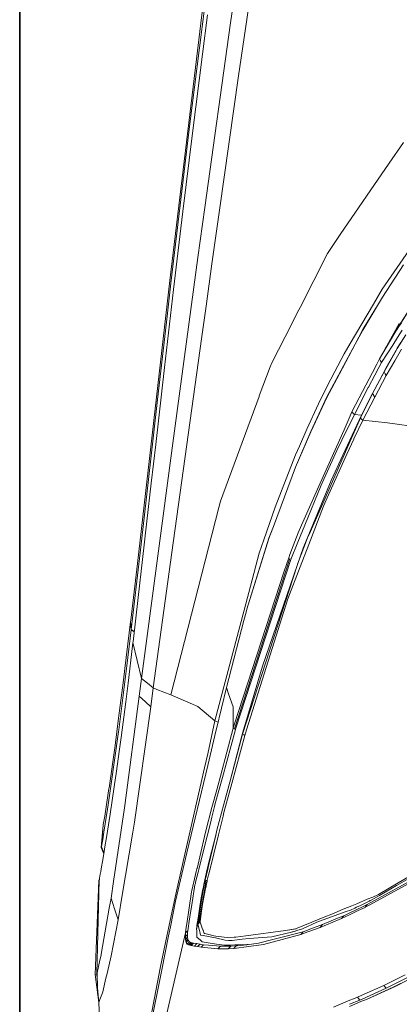
# Model space of a CAD drawing. Units: millimetres. Extents: x 555 to 8667, y -862 to 3721.
# Drawn here: x 977 to 1109, y 1341 to 1683 of the extents above; entities that cross this region are included whole.
import ezdxf

# ---------------------------------------------------------------- set-up
doc = ezdxf.new("R2010")
doc.units = ezdxf.units.MM
doc.layers.add('1', color=7, linetype='Continuous', true_color=0xffffff)
doc.styles.add('blockfont', font='simplex.shx')
doc.dimstyles.get("Standard").update_dxf_attribs({"dimtxt": 0.18, "dimasz": 0.18, "dimexe": 0.18, "dimexo": 0.0625, "dimgap": 0.09, "dimtad": 0, "dimtih": 1, "dimtoh": 1, "dimdec": 4, "dimzin": 0, "dimdsep": 46, "dimtxsty": 'Standard', "dimcen": 0.09, "dimadec": 0, "dimazin": 0, "dimtfac": 1, "dimtdec": 4, "dimtofl": 0, "dimtmove": 0, "dimatfit": 3, "dimfxl": 1, "dimtolj": 1, "dimtzin": 0, "dimarcsym": 0})

# ---------------------------------------------------------------- blocks, each defined once
blk = doc.blocks.new('_U2')
at = {"layer": '1', "color": 18, "lineweight": 35}
for p, q in [((976.749807, 1255.371453), (976.749807, 3428.678832)), ((976.749807, 3426.678832), (2090.520737, 3426.678832)), ((3705, 3426.678832), (2591.22907, 3426.678832))]:
    blk.add_line(p, q, dxfattribs=at)
at = {"layer": '1', "color": 18, "lineweight": 13}
for p, q in [((2122.38532, 3351.678832), (2097.38532, 3351.678832)), ((2097.38532, 3351.678832), (2097.38532, 3257.928832)), ((2354.051987, 3351.678832), (2329.051987, 3351.678832)), ((2354.051987, 3257.928832), (2354.051987, 3351.678832)), ((2097.38532, 3257.928832), (2122.38532, 3257.928832)), ((2329.051987, 3257.928832), (2354.051987, 3257.928832))]:
    blk.add_line(p, q, dxfattribs=at)
at = {"layer": '1', "color": 18, "lineweight": 70}
for points in [[(976.749807, 3426.678832), (1026.749758, 3440.076292), (1026.749857, 3413.281372)], [(3705, 3426.678832), (3655.000049, 3413.281372), (3654.999951, 3440.076292)]]:
    blk.add_solid(points, dxfattribs=at)
at = {"layer": '1', "color": 18, "linetype": 'Continuous', "lineweight": 13, "char_height": 50, "attachment_point": 7, "line_spacing_factor": 0.903614, "style": 'blockfont'}
for s, insert in [('\\W1.2752;107.4', (2094.670737, 3387.782999)), ('\\W1.1047;BBC', (2433.94157, 3387.782999)), ('\\W1.1591;2728', (2121.91032, 3265.907999))]:
    blk.add_mtext(s, dxfattribs=dict(at, insert=insert))

msp = doc.modelspace()

# ---------------------------------------------------------------- linework, layer by layer
at = {"layer": '1', "color": 18, "linetype": 'Continuous', "lineweight": 13}
for p, q in [((1050.136477, 1682.047369), (1052.978903, 1702.25084)), ((1040.638357, 1688.707234), (1028.961092, 1592.530968)), ((1056.809336, 1690.413954), (1052.877337, 1663.649799)), ((1039.262205, 1673.413398), (1041.003614, 1687.138798)), ((1042.087465, 1684.909465), (1040.32889, 1671.18633)), ((1050.136477, 1682.047369), (1041.118055, 1617.947103)), ((1040.32889, 1671.18633), (1036.884218, 1643.806221)), ((1037.545591, 1659.71172), (1039.262205, 1673.413398)), ((1046.303183, 1617.035748), (1052.877337, 1663.649799)), ((1035.854727, 1646.033646), (1037.545591, 1659.71172)), ((1036.884218, 1643.806221), (1033.541113, 1616.52899)), ((1034.190565, 1632.38156), (1035.854727, 1646.033646)), ((1105.347067, 1633.276345), (1110.329538, 1640.520932)), ((1088.309068, 1608.502166), (1105.347067, 1633.276345)), ((1034.190565, 1632.38156), (1032.553106, 1618.757369)), ((1033.541113, 1616.52899), (1030.301958, 1589.371802)), ((1030.941874, 1605.163576), (1032.553106, 1618.757369)), ((1038.759619, 1600.539328), (1041.118055, 1617.947103)), ((1043.662935, 1598.317506), (1046.303183, 1617.035748)), ((1083.801657, 1601.948144), (1088.309044, 1608.502131)), ((1102.88611, 1589.497806), (1117.771059, 1611.153247)), ((1029.35639, 1591.602566), (1030.941874, 1605.163576)), ((1083.801657, 1601.948144), (1074.310213, 1583.184721)), ((1030.013472, 1535.98273), (1038.759619, 1600.539328)), ((1043.662935, 1598.317506), (1041.586786, 1583.594682)), ((1102.97957, 1586.738588), (1110.283762, 1597.952725)), ((1017.707735, 1494.137408), (1028.961092, 1592.530968)), ((1027.794271, 1578.077199), (1029.35639, 1591.602566)), ((1030.301958, 1589.371802), (1027.157694, 1562.354924)), ((1102.88611, 1589.497806), (1099.811611, 1584.293563)), ((1101.606748, 1584.482236), (1102.97957, 1586.738588)), ((1101.623459, 1584.483993), (1102.97957, 1586.738588)), ((1114.946276, 1586.475255), (1108.749017, 1576.762857)), ((1114.946276, 1586.475255), (1108.758712, 1576.841806)), ((1040.131002, 1573.099019), (1041.586786, 1583.594682)), ((1073.470665, 1581.525044), (1070.702463, 1576.052668)), ((1074.310213, 1583.184721), (1073.470695, 1581.525103)), ((1099.811605, 1584.293552), (1091.746069, 1570.640916)), ((1096.116453, 1575.328352), (1101.623454, 1584.483985)), ((1096.132666, 1575.485112), (1101.606743, 1584.482228)), ((1024.724871, 1551.143171), (1027.794271, 1578.077199)), ((1109.598547, 1577.78907), (1108.725384, 1576.570422)), ((1069.165413, 1573.014263), (1070.702463, 1576.052668)), ((1093.497572, 1570.456827), (1096.132666, 1575.485112)), ((1093.505328, 1570.456012), (1096.116453, 1575.328352)), ((1093.520261, 1570.454442), (1096.116453, 1575.328352)), ((1096.116453, 1575.328352), (1096.132666, 1575.485112)), ((1103.886992, 1568.754913), (1108.845544, 1577.549924)), ((1105.790525, 1571.830274), (1107.339769, 1574.632646)), ((1105.790525, 1571.830274), (1107.281118, 1574.383857)), ((1107.819468, 1575.30606), (1107.281118, 1574.383857)), ((1108.758567, 1576.84158), (1107.339769, 1574.632646)), ((1108.748873, 1576.762633), (1107.819468, 1575.30606)), ((1108.725249, 1576.570233), (1107.819468, 1575.30606)), ((1109.882742, 1575.297), (1108.255498, 1572.743975)), ((1040.131002, 1573.099019), (1030.178457, 1501.335503)), ((1064.542681, 1563.876154), (1069.165405, 1573.014247)), ((1101.966768, 1565.27889), (1105.790525, 1571.830274)), ((1103.886992, 1568.754913), (1105.790525, 1571.830274)), ((1108.255413, 1572.743843), (1106.529146, 1570.035459)), ((1111.094862, 1573.627235), (1108.085543, 1568.87758)), ((1108.127504, 1569.010617), (1109.369188, 1570.971133)), ((1083.656221, 1552.077653), (1093.505324, 1570.456005)), ((1088.00593, 1560.102226), (1093.520257, 1570.454436)), ((1091.746064, 1570.640907), (1089.622408, 1567.046167)), ((1093.135382, 1569.765695), (1093.497569, 1570.45682)), ((1103.886992, 1568.754913), (1101.966768, 1565.27889)), ((1102.687269, 1564.007761), (1106.529146, 1570.035459)), ((1107.695884, 1568.18698), (1103.513151, 1560.773851)), ((1104.668051, 1562.920334), (1107.705875, 1568.268349)), ((1109.65243, 1568.683865), (1107.260215, 1564.638631)), ((1108.085543, 1568.87758), (1107.695941, 1568.187082)), ((1107.705933, 1568.26845), (1108.127504, 1569.010617)), ((1108.085543, 1568.87758), (1108.127504, 1569.010617)), ((1089.622408, 1567.046167), (1086.388975, 1560.85551)), ((1101.01214, 1563.452246), (1101.966768, 1565.27889)), ((1101.769835, 1562.32846), (1102.687269, 1564.007761)), ((1101.966768, 1565.27889), (1102.32678, 1564.643385)), ((1102.330118, 1564.63814), (1102.32678, 1564.643385)), ((1102.330118, 1564.63814), (1102.687269, 1564.007761)), ((1107.260181, 1564.638574), (1104.235559, 1559.523942)), ((1027.157694, 1562.354924), (1024.081141, 1535.50184)), ((1060.127229, 1552.39789), (1063.857466, 1562.521579)), ((1064.542681, 1563.876154), (1063.857466, 1562.521579)), ((1083.609015, 1555.533173), (1086.388975, 1560.85551)), ((1101.01214, 1563.452246), (1099.485308, 1560.530068)), ((1103.513151, 1560.773851), (1099.528223, 1553.216578)), ((1100.318342, 1559.671165), (1101.769835, 1562.32846)), ((1104.668051, 1562.920334), (1102.953821, 1559.770109)), ((1103.513151, 1560.773851), (1104.668051, 1562.920334)), ((1103.874117, 1560.148956), (1103.513151, 1560.773851)), ((1083.647638, 1551.920416), (1088.00593, 1560.102226)), ((1099.485308, 1560.530068), (1097.190767, 1556.139113)), ((1098.073393, 1555.442812), (1100.318342, 1559.671165)), ((1099.528223, 1553.216578), (1102.953821, 1559.770109)), ((1104.235559, 1559.523942), (1100.26589, 1552.031996)), ((1104.235559, 1559.523942), (1103.874117, 1560.148956)), ((1080.752283, 1549.706699), (1083.609015, 1555.533173)), ((1097.190767, 1556.139113), (1092.477232, 1547.117593)), ((1093.231112, 1546.004059), (1098.042875, 1555.383803)), ((1098.042875, 1555.383803), (1098.073393, 1555.442812)), ((1023.207575, 1537.742378), (1024.724871, 1551.143171)), ((1046.670347, 1515.876533), (1060.056462, 1552.205829)), ((1060.056665, 1552.206381), (1060.062511, 1552.222248)), ((1060.062547, 1552.222344), (1060.06489, 1552.228704)), ((1060.065016, 1552.229046), (1060.080236, 1552.270352)), ((1060.080251, 1552.270394), (1060.127181, 1552.39776)), ((1078.009516, 1539.908769), (1083.647638, 1551.920416)), ((1078.013807, 1540.06088), (1083.656221, 1552.077653)), ((1083.647638, 1551.920416), (1083.656221, 1552.077653)), ((1099.528223, 1553.216578), (1095.441729, 1545.093538)), ((1099.528223, 1553.216578), (1095.738798, 1545.774938)), ((1100.26589, 1552.031996), (1096.188456, 1543.981316)), ((1100.26589, 1552.031996), (1099.528223, 1553.216578)), ((1080.752283, 1549.706699), (1076.645285, 1540.865662)), ((1092.477232, 1547.117593), (1089.609533, 1540.685059)), ((1092.477232, 1547.117593), (1092.485338, 1546.662928)), ((1093.231112, 1546.004059), (1088.803202, 1536.996486)), ((1095.738798, 1545.774938), (1089.22711, 1531.886699)), ((1095.441729, 1545.093538), (1092.194944, 1537.728669)), ((1092.614084, 1546.506049), (1092.485338, 1546.662928)), ((1092.617422, 1546.501996), (1092.614084, 1546.506049)), ((1092.873007, 1546.191694), (1092.617422, 1546.501996)), ((1092.873007, 1546.191694), (1093.231112, 1546.004059)), ((1096.188456, 1543.981316), (1093.046576, 1537.554027)), ((1093.231112, 1546.004059), (1095.738798, 1545.774938)), ((1095.446497, 1544.640304), (1095.441729, 1545.093538)), ((1095.574766, 1544.483425), (1095.446497, 1544.640304)), ((1095.574766, 1544.483425), (1095.831305, 1544.169785)), ((1096.188456, 1543.981316), (1095.831305, 1544.169785)), ((1104.756742, 1543.117525), (1096.188456, 1543.981316)), ((1072.766214, 1527.711512), (1078.013807, 1540.06088)), ((1076.645285, 1540.865662), (1074.091122, 1534.996535)), ((1078.009516, 1539.908769), (1078.013807, 1540.06088)), ((1088.009268, 1537.095549), (1089.609533, 1540.685059)), ((1104.756742, 1543.117525), (1124.863863, 1540.128784)), ((1023.207575, 1537.742378), (1021.694571, 1524.389269)), ((1072.766214, 1527.711512), (1078.009516, 1539.908769)), ((1080.882936, 1521.111252), (1088.009268, 1537.095549)), ((1083.486944, 1517.975928), (1092.194944, 1537.728669)), ((1087.158113, 1533.421161), (1088.802725, 1536.994817)), ((1088.802725, 1536.994817), (1088.803202, 1536.996486)), ((1090.603739, 1532.137396), (1092.984587, 1537.416698)), ((1093.046576, 1537.554027), (1092.984587, 1537.416698)), ((1019.149691, 1454.234244), (1030.013472, 1535.98273)), ((1024.081141, 1535.50184), (1022.555738, 1522.144915)), ((1074.091115, 1534.99652), (1072.755247, 1531.926872)), ((1081.619173, 1521.386506), (1087.158113, 1533.421161)), ((1072.755247, 1531.926872), (1065.61175, 1513.777258)), ((1084.224134, 1517.992379), (1090.603739, 1532.137396)), ((1089.22711, 1531.886699), (1085.08864, 1523.060085)), ((1065.013319, 1507.027151), (1072.766214, 1527.711512)), ((1020.180136, 1511.086347), (1021.694571, 1524.389269)), ((1077.593237, 1504.836442), (1085.08864, 1523.060085)), ((1022.555738, 1522.144915), (1021.032244, 1508.837225)), ((1080.882936, 1521.111252), (1074.808976, 1507.486407)), ((1075.981726, 1507.547795), (1081.618219, 1521.384479)), ((1081.618219, 1521.384479), (1081.619173, 1521.386506)), ((1077.457338, 1504.297497), (1083.486944, 1517.975928)), ((1084.224134, 1517.992379), (1082.453161, 1514.06634)), ((1029.349714, 1448.539974), (1046.087175, 1513.609888)), ((1046.087175, 1513.609888), (1046.670347, 1515.876533)), ((1065.61175, 1513.777258), (1061.689764, 1502.453329)), ((1077.337652, 1500.771048), (1082.453161, 1514.06634)), ((1018.660933, 1497.836115), (1020.180136, 1511.086347)), ((1021.032244, 1508.837225), (1019.507319, 1495.581033)), ((1063.438326, 1502.825858), (1065.013319, 1507.027151)), ((1063.438803, 1502.952339), (1065.013319, 1507.027151)), ((1073.532969, 1501.53649), (1075.981724, 1507.547791)), ((1074.808961, 1507.486373), (1073.636442, 1504.856231)), ((1074.808973, 1507.4864), (1074.808961, 1507.486375)), ((1055.822523, 1478.310392), (1063.438326, 1502.825858)), ((1055.824023, 1478.320342), (1063.438803, 1502.952339)), ((1060.072332, 1497.783782), (1061.689764, 1502.453329)), ((1063.438803, 1502.952339), (1063.438326, 1502.825858)), ((1073.636442, 1504.856231), (1070.728689, 1497.306349)), ((1076.937109, 1503.11804), (1073.46335, 1493.984105)), ((1077.593237, 1504.836442), (1075.632483, 1500.068786)), ((1077.457338, 1504.297497), (1076.937109, 1503.11804)), ((1030.178457, 1501.335503), (1023.253351, 1450.929524)), ((1073.532969, 1501.53649), (1071.086317, 1495.530488)), ((1073.280245, 1493.503692), (1075.547606, 1499.862792)), ((1077.337652, 1500.771048), (1074.338823, 1492.976667)), ((1075.547606, 1499.862792), (1075.632483, 1500.068786)), ((1015.567213, 1471.228005), (1018.660933, 1497.836115)), ((1019.507319, 1495.581033), (1017.980009, 1482.378365)), ((1051.440626, 1436.688187), (1070.711046, 1495.860459)), ((1051.440626, 1436.688187), (1070.711046, 1495.860459)), ((1057.020623, 1486.259032), (1060.072332, 1497.783782)), ((1068.829924, 1491.495134), (1070.367247, 1496.200325)), ((1070.367247, 1496.200325), (1070.728689, 1497.306349)), ((1015.393644, 1474.442007), (1017.707735, 1494.137408)), ((1051.891714, 1436.633112), (1071.08584, 1495.530011)), ((1073.280245, 1493.503692), (1054.324537, 1434.872271)), ((1073.280245, 1493.503692), (1061.236769, 1458.466651)), ((1070.074469, 1481.894733), (1074.338823, 1492.976667)), ((1071.08584, 1495.530011), (1071.086317, 1495.530488)), ((1073.46335, 1493.984105), (1073.280245, 1493.503692)), ((1051.386267, 1438.102843), (1068.829924, 1491.495134)), ((1053.765547, 1473.966268), (1057.019728, 1486.255649)), ((1057.019833, 1486.256046), (1057.020528, 1486.258673)), ((1016.181856, 1466.919543), (1017.980009, 1482.378365)), ((1055.688292, 1436.317326), (1070.074469, 1481.894733)), ((1054.736888, 1474.340241), (1055.49851, 1477.267386)), ((1055.49851, 1477.267386), (1055.822908, 1478.316735)), ((1055.49851, 1477.267386), (1055.821414, 1478.30682)), ((1055.821615, 1478.307468), (1055.822186, 1478.309307)), ((1055.82311, 1478.31739), (1055.823684, 1478.319246)), ((1013.381392, 1457.734348), (1015.333086, 1473.93501)), ((1015.333086, 1473.93501), (1015.393644, 1474.442007)), ((1015.333086, 1473.93501), (1015.567213, 1471.228005)), ((1044.637114, 1439.492824), (1053.452246, 1472.783087)), ((1048.678308, 1451.05529), (1054.736846, 1474.340078)), ((1053.45225, 1472.783103), (1053.765544, 1473.966256)), ((1014.062315, 1458.581569), (1015.54957, 1471.080186)), ((1015.567213, 1471.228005), (1015.54957, 1471.080186)), ((1015.54957, 1471.080186), (1016.583784, 1470.374944)), ((1015.567213, 1471.228005), (1016.601196, 1470.524633)), ((1016.020685, 1465.539219), (1014.472395, 1452.526929)), ((1016.16469, 1466.772916), (1016.020685, 1465.539219)), ((1016.16469, 1466.772916), (1016.181856, 1466.917517)), ((1016.16469, 1466.772916), (1019.149691, 1454.234244)), ((1016.181856, 1466.917517), (1016.181856, 1466.919543)), ((1011.220366, 1436.303498), (1014.062315, 1458.581569)), ((1054.388433, 1435.51624), (1061.236769, 1458.466651)), ((1012.868792, 1453.598859), (1013.381392, 1457.734348)), ((1011.151224, 1440.380456), (1012.868792, 1453.598859)), ((1014.472395, 1452.526929), (1013.674646, 1446.125509)), ((1019.149691, 1454.234244), (1018.355757, 1448.04454)), ((1019.149691, 1454.234244), (1021.201044, 1452.582361)), ((1021.201044, 1452.582361), (1021.249048, 1452.543701)), ((1021.249058, 1452.543693), (1023.253351, 1450.929524)), ((1013.309866, 1410.021784), (1018.355757, 1448.04454)), ((1018.355757, 1448.04454), (1020.508289, 1446.09934)), ((1023.253351, 1450.929524), (1022.385508, 1444.402935)), ((1023.253351, 1450.929524), (1024.529538, 1450.429306)), ((1024.529549, 1450.429302), (1029.349714, 1448.539974)), ((1029.349714, 1448.539974), (1036.10602, 1445.605637)), ((1045.207311, 1436.673874), (1048.678308, 1451.05529)), ((1048.678308, 1451.05529), (1049.443411, 1448.827363)), ((1049.443502, 1448.827097), (1050.978094, 1444.35847)), ((1013.674646, 1446.125509), (1012.041479, 1433.677437)), ((1022.385508, 1444.402935), (1016.696363, 1404.289128)), ((1020.508301, 1446.099329), (1022.385508, 1444.402935)), ((1038.740545, 1444.461586), (1036.10602, 1445.605637)), ((1038.740545, 1444.461586), (1044.637114, 1439.492824)), ((1050.978094, 1444.35847), (1050.980658, 1444.122458)), ((1050.980659, 1444.122397), (1051.01267, 1441.175654)), ((1051.012671, 1441.175541), (1051.014334, 1441.022517)), ((1051.038176, 1438.852431), (1051.014334, 1441.022517)), ((1009.918123, 1430.890562), (1011.151224, 1440.380456)), ((1044.637114, 1439.492824), (1042.222887, 1428.00069)), ((1044.637114, 1439.492824), (1045.769164, 1439.001807)), ((1051.038176, 1438.852431), (1051.05868, 1436.956407)), ((1051.05868, 1436.956407), (1051.386267, 1438.102843)), ((1008.51193, 1416.762115), (1011.134535, 1435.685517)), ((1011.134535, 1435.685517), (1011.220366, 1436.303498)), ((1042.184965, 1423.966981), (1045.136362, 1436.379911)), ((1045.136362, 1436.379911), (1045.207227, 1436.673525)), ((1046.591192, 1420.270802), (1051.05868, 1436.956407)), ((1051.822096, 1436.419966), (1047.296434, 1419.827701)), ((1054.324537, 1434.872271), (1049.852758, 1418.150546)), ((1049.852758, 1418.150546), (1054.07086, 1434.296133)), ((1055.064589, 1434.341432), (1050.552279, 1417.709948)), ((1051.05868, 1436.956407), (1051.440626, 1436.688187)), ((1051.440626, 1436.688187), (1051.822096, 1436.419966)), ((1051.891714, 1436.633112), (1051.822096, 1436.419966)), ((1054.07086, 1434.296133), (1054.388433, 1435.51624)), ((1054.324537, 1434.872271), (1054.388433, 1435.51624)), ((1054.324537, 1434.872271), (1054.694563, 1434.606912)), ((1054.694563, 1434.606912), (1054.694563, 1434.606792)), ((1054.694563, 1434.606792), (1055.064589, 1434.341432)), ((1055.688292, 1436.317326), (1055.064589, 1434.341432)), ((1007.841021, 1416.154506), (1009.918123, 1430.890562)), ((1011.365801, 1428.823234), (1012.041479, 1433.677437)), ((1010.416418, 1422.003509), (1011.365801, 1428.823234)), ((1042.222887, 1428.00069), (1041.107088, 1423.106195)), ((1034.962088, 1393.589141), (1042.184719, 1423.965945)), ((1010.416418, 1422.003509), (1009.636312, 1416.603805)), ((1033.104807, 1388.00502), (1041.107088, 1423.106195)), ((1046.591192, 1420.270802), (1045.31907, 1415.519607)), ((1044.8162, 1410.735112), (1047.296434, 1419.827701)), ((1047.802359, 1407.574417), (1050.552279, 1417.709948)), ((1049.852758, 1418.150546), (1047.808955, 1410.508394)), ((1006.603628, 1408.025624), (1007.808119, 1415.922167)), ((1007.551104, 1410.294177), (1008.51193, 1416.762115)), ((1007.808119, 1415.922167), (1007.841021, 1416.154506)), ((1009.636312, 1416.603805), (1008.198648, 1407.001378)), ((1045.318798, 1415.518594), (1043.663908, 1409.337816)), ((1007.319838, 1408.736708), (1007.551104, 1410.294177)), ((1013.187796, 1409.20067), (1013.309866, 1410.021784)), ((1044.531256, 1409.690501), (1044.815855, 1410.733846)), ((1047.808691, 1410.507408), (1045.401007, 1401.504638)), ((1006.073385, 1400.812032), (1007.319838, 1408.736708)), ((1006.337076, 1406.366112), (1006.603628, 1408.025624)), ((1008.198648, 1407.001378), (1007.282644, 1401.143195)), ((1009.395192, 1383.68011), (1013.187796, 1409.20067)), ((1043.663222, 1409.335255), (1041.387945, 1400.837423)), ((1043.615728, 1406.015636), (1044.531256, 1409.690501)), ((1047.502905, 1406.358125), (1047.802359, 1407.574417)), ((1005.760103, 1403.173687), (1005.089205, 1395.514379)), ((1005.815416, 1403.31197), (1005.181223, 1395.680072)), ((1005.797773, 1403.26512), (1005.760103, 1403.173687)), ((1005.815416, 1403.31197), (1005.78191, 1403.226615)), ((1005.797773, 1403.26512), (1005.815416, 1403.31197)), ((1005.815416, 1403.31197), (1005.833536, 1403.401973)), ((1005.833536, 1403.401973), (1006.230742, 1405.740621)), ((1006.230742, 1405.740621), (1006.337076, 1406.366112)), ((1016.696363, 1404.289128), (1016.107946, 1400.778891)), ((1043.094402, 1403.922948), (1041.962248, 1399.378303)), ((1043.094585, 1403.923685), (1043.094479, 1403.923259)), ((1043.615728, 1406.015636), (1043.095065, 1403.925609)), ((1045.905369, 1399.862409), (1047.275247, 1405.432449)), ((1047.275595, 1405.433862), (1047.502905, 1406.358125)), ((1005.640894, 1398.24784), (1006.073385, 1400.812032)), ((1007.282644, 1401.143195), (1006.938368, 1398.93985)), ((1013.584131, 1385.719839), (1016.107946, 1400.778891)), ((1041.387945, 1400.837423), (1041.021759, 1399.262841)), ((1044.987721, 1399.749734), (1042.592712, 1389.579993)), ((1042.650386, 1386.627375), (1045.905365, 1399.862394)), ((1044.961506, 1399.746516), (1042.717973, 1390.771779)), ((1045.401007, 1401.504638), (1044.961506, 1399.746516)), ((1045.401007, 1401.504638), (1044.987721, 1399.749734)), ((1005.181223, 1395.680072), (1005.444914, 1397.086622)), ((1005.444914, 1397.086622), (1005.640894, 1398.24784)), ((1006.938368, 1398.93985), (1006.417662, 1395.708682)), ((1041.021759, 1399.262841), (1038.452087, 1388.213391)), ((1041.962248, 1399.378303), (1039.118179, 1387.961757)), ((1005.089193, 1395.514371), (1005.08967, 1395.514728)), ((1005.089193, 1395.514252), (1005.089193, 1395.514371)), ((1005.089202, 1395.51435), (1005.089193, 1395.514252)), ((1005.089193, 1395.514252), (1006.02206, 1393.317364)), ((1005.08967, 1395.515444), (1005.090624, 1395.516397)), ((1005.08967, 1395.514728), (1005.08967, 1395.515444)), ((1005.090624, 1395.516397), (1005.091101, 1395.517589)), ((1005.091101, 1395.517589), (1005.092054, 1395.519139)), ((1005.092054, 1395.519139), (1005.093008, 1395.520808)), ((1005.093962, 1395.522954), (1005.093008, 1395.520808)), ((1005.093962, 1395.522954), (1005.095392, 1395.525219)), ((1005.095392, 1395.525219), (1005.09873, 1395.530583)), ((1005.09873, 1395.530583), (1005.100161, 1395.533683)), ((1005.100161, 1395.533683), (1005.102068, 1395.53714)), ((1005.104452, 1395.540716), (1005.102068, 1395.53714)), ((1005.104452, 1395.540716), (1005.106836, 1395.54465)), ((1005.106836, 1395.54465), (1005.109221, 1395.548822)), ((1005.109221, 1395.548822), (1005.111605, 1395.553352)), ((1005.113989, 1395.558001), (1005.111605, 1395.553352)), ((1005.113989, 1395.558001), (1005.11685, 1395.563008)), ((1005.11685, 1395.563008), (1005.123049, 1395.573737)), ((1005.123049, 1395.573737), (1005.126387, 1395.579578)), ((1005.126387, 1395.579578), (1005.129725, 1395.585539)), ((1005.129725, 1395.585539), (1005.133062, 1395.591857)), ((1005.133062, 1395.591857), (1005.136877, 1395.598413)), ((1005.136877, 1395.598413), (1005.140692, 1395.605328)), ((1005.140692, 1395.605328), (1005.144506, 1395.612361)), ((1005.144506, 1395.612361), (1005.148798, 1395.619752)), ((1005.148798, 1395.619752), (1005.152613, 1395.627262)), ((1005.161673, 1395.643236), (1005.152613, 1395.627262)), ((1005.161673, 1395.643236), (1005.165964, 1395.6517)), ((1005.170733, 1395.660283), (1005.165964, 1395.6517)), ((1005.170733, 1395.660283), (1005.175501, 1395.669104)), ((1005.175501, 1395.669104), (1005.181223, 1395.680072)), ((1005.181223, 1395.680072), (1006.071575, 1393.61667)), ((1006.022065, 1393.317395), (1005.581289, 1390.653016)), ((1006.417662, 1395.708682), (1006.022074, 1393.31745)), ((1030.971914, 1376.807215), (1034.962088, 1393.589141)), ((1005.581289, 1390.653016), (1005.265146, 1388.792874)), ((1042.717696, 1390.77067), (1041.876226, 1387.404563)), ((1042.592431, 1389.578799), (1041.958882, 1386.888608)), ((1108.429342, 1383.147957), (1122.871786, 1391.664268)), ((1004.812151, 1386.201145), (1004.558474, 1384.820225)), ((1004.972845, 1387.122394), (1004.812151, 1386.201145)), ((1005.265146, 1388.792874), (1004.972845, 1387.122394)), ((1031.561762, 1381.276013), (1033.104807, 1388.00502)), ((1038.206098, 1387.15565), (1037.349611, 1383.472802)), ((1038.856184, 1386.910068), (1037.974745, 1383.371832)), ((1038.292108, 1387.525486), (1038.2061, 1387.155657)), ((1038.4059, 1388.014785), (1038.292117, 1387.525528)), ((1038.452087, 1388.21339), (1038.406529, 1388.017493)), ((1038.947786, 1387.277775), (1038.856186, 1386.910076)), ((1039.118178, 1387.961756), (1038.9478, 1387.277831)), ((1041.634577, 1386.262724), (1041.555754, 1385.890268)), ((1041.781236, 1386.955717), (1041.634592, 1386.262791)), ((1041.79703, 1386.201351), (1041.710043, 1385.831982)), ((1041.876226, 1387.404563), (1041.781237, 1386.955718)), ((1041.958881, 1386.888607), (1041.797044, 1386.201411)), ((1042.481979, 1385.942618), (1042.650385, 1386.627374)), ((1107.869059, 1382.278683), (1119.513422, 1388.956787)), ((1004.249006, 1384.020807), (1003.013998, 1351.289036)), ((1004.421144, 1384.174349), (1003.626257, 1351.559164)), ((1004.249006, 1384.020926), (1004.249483, 1384.021284)), ((1004.249006, 1384.020807), (1004.249006, 1384.020926)), ((1004.469905, 1384.383284), (1004.24914, 1384.021027)), ((1004.249483, 1384.021284), (1004.24996, 1384.021999)), ((1004.24996, 1384.021999), (1004.250914, 1384.022834)), ((1004.250914, 1384.022834), (1004.252344, 1384.023907)), ((1004.252344, 1384.023907), (1004.253775, 1384.025337)), ((1004.253775, 1384.025337), (1004.255682, 1384.026887)), ((1004.255682, 1384.026887), (1004.257589, 1384.028794)), ((1004.257589, 1384.028794), (1004.259974, 1384.03094)), ((1004.259974, 1384.03094), (1004.265696, 1384.035947)), ((1004.265696, 1384.035947), (1004.269033, 1384.038808)), ((1004.269033, 1384.038808), (1004.272371, 1384.041907)), ((1004.272371, 1384.041907), (1004.276186, 1384.045245)), ((1004.276186, 1384.045245), (1004.280478, 1384.048821)), ((1004.280478, 1384.048821), (1004.284769, 1384.052755)), ((1004.284769, 1384.052755), (1004.289537, 1384.056808)), ((1004.289537, 1384.056808), (1004.294306, 1384.061219)), ((1004.294306, 1384.061219), (1004.299551, 1384.065749)), ((1004.299551, 1384.065749), (1004.310518, 1384.075763)), ((1004.310518, 1384.075763), (1004.316717, 1384.081008)), ((1004.316717, 1384.081008), (1004.322916, 1384.086611)), ((1004.322916, 1384.086611), (1004.329592, 1384.092452)), ((1004.329592, 1384.092452), (1004.336267, 1384.098532)), ((1004.336267, 1384.098532), (1004.34342, 1384.10485)), ((1004.34342, 1384.10485), (1004.350573, 1384.111406)), ((1004.350573, 1384.111406), (1004.358202, 1384.118201)), ((1004.358202, 1384.118201), (1004.366308, 1384.125354)), ((1004.366308, 1384.125354), (1004.382998, 1384.140136)), ((1004.382998, 1384.140136), (1004.391581, 1384.147884)), ((1004.391581, 1384.147884), (1004.40064, 1384.155991)), ((1004.40064, 1384.155991), (1004.4097, 1384.164216)), ((1004.4097, 1384.164216), (1004.421144, 1384.174349)), ((1004.421144, 1384.174349), (1004.469735, 1384.382558)), ((1004.469758, 1384.382654), (1004.469916, 1384.383332)), ((1004.469936, 1384.383421), (1004.489332, 1384.466531)), ((1004.558474, 1384.820225), (1004.489332, 1384.466531)), ((1008.531004, 1377.864959), (1009.395019, 1383.678945)), ((1012.551695, 1379.559519), (1013.58413, 1385.719833)), ((1036.66678, 1380.5362), (1037.349611, 1383.472802)), ((1037.740618, 1382.432224), (1037.876659, 1382.978188)), ((1037.877038, 1382.979712), (1037.974745, 1383.371832)), ((1041.078478, 1383.635046), (1040.847881, 1382.544985)), ((1041.051775, 1383.038642), (1040.883866, 1382.032792)), ((1041.051775, 1383.038642), (1041.329771, 1384.217264)), ((1041.555753, 1385.890265), (1041.078478, 1383.635046)), ((1041.295951, 1382.131524), (1041.63447, 1384.153606)), ((1041.710042, 1385.83198), (1041.329771, 1384.217264)), ((1041.652154, 1382.216868), (1041.958242, 1383.751156)), ((1041.958242, 1383.751156), (1042.004349, 1383.983334)), ((1042.004351, 1383.983344), (1042.004399, 1383.983588)), ((1042.004629, 1383.984746), (1042.014986, 1384.0369)), ((1042.022615, 1384.074809), (1042.014986, 1384.0369)), ((1042.022615, 1384.074809), (1042.48197, 1385.942585)), ((1097.656637, 1375.642898), (1116.344839, 1385.846855)), ((1098.604589, 1375.571372), (1115.77025, 1384.878637)), ((1108.429342, 1383.147957), (1101.589747, 1379.114756)), ((1011.006742, 1370.338799), (1012.551695, 1379.559519)), ((1030.905634, 1378.218772), (1031.561762, 1381.276013)), ((1036.587868, 1380.012576), (1034.917776, 1368.930733)), ((1036.66678, 1380.5362), (1036.587868, 1380.012581)), ((1036.645323, 1375.536563), (1037.386909, 1380.204011)), ((1037.386911, 1380.204025), (1037.626177, 1381.709935)), ((1037.626177, 1381.709935), (1037.740618, 1382.432224)), ((1040.640721, 1380.576249), (1038.811311, 1369.617269)), ((1039.212775, 1369.688058), (1041.123125, 1381.09918)), ((1040.510998, 1380.952497), (1039.874464, 1377.943518)), ((1040.363222, 1375.756027), (1041.444539, 1381.17619)), ((1040.511003, 1380.952518), (1040.510999, 1380.952502)), ((1040.671398, 1381.710725), (1040.511006, 1380.952532)), ((1040.711551, 1381.000547), (1040.641357, 1380.580056)), ((1040.731823, 1381.996362), (1040.671412, 1381.710792)), ((1040.711554, 1381.000569), (1040.711551, 1381.000549)), ((1040.836712, 1381.750321), (1040.711556, 1381.000582)), ((1040.847384, 1382.542634), (1040.731823, 1381.996363)), ((1040.883866, 1382.032791), (1040.836725, 1381.750395)), ((1041.123127, 1381.099191), (1041.248656, 1381.849019)), ((1041.248667, 1381.849081), (1041.295951, 1382.131524)), ((1041.444541, 1381.176199), (1041.595339, 1381.932082)), ((1041.595349, 1381.932133), (1041.652153, 1382.216868)), ((1107.869059, 1382.278683), (1101.899093, 1378.833146)), ((1007.927328, 1374.389531), (1008.531004, 1377.864959)), ((1008.531004, 1377.864959), (1009.768396, 1374.104025)), ((1028.67631, 1367.830189), (1030.905634, 1378.218772)), ((1029.198216, 1367.922215), (1030.971914, 1376.807215)), ((1039.432913, 1375.007154), (1039.874464, 1377.943518)), ((1092.317945, 1375.232176), (1094.003096, 1375.929701)), ((1094.003227, 1375.929755), (1097.678747, 1377.451141)), ((1095.339685, 1375.346782), (1097.165495, 1376.241686)), ((1098.094374, 1376.705052), (1097.165495, 1376.241686)), ((1097.678829, 1377.451175), (1099.621683, 1378.255369)), ((1098.328024, 1376.822593), (1098.094374, 1376.705052)), ((1098.438751, 1376.878294), (1098.328024, 1376.822593)), ((1098.445326, 1376.881601), (1098.438844, 1376.87834)), ((1098.503977, 1376.911165), (1098.445326, 1376.881601)), ((1098.533064, 1376.925947), (1098.503977, 1376.911165)), ((1098.551767, 1376.935299), (1098.533064, 1376.925947)), ((1098.535442, 1376.928851), (1098.551661, 1376.935365)), ((1098.562628, 1376.940729), (1098.671518, 1376.995892)), ((1098.671557, 1376.995911), (1099.033266, 1377.179148)), ((1101.89908, 1378.833138), (1099.033266, 1377.179148)), ((1099.621683, 1378.255369), (1101.334005, 1378.963949)), ((1101.589715, 1379.114737), (1101.334005, 1378.963949)), ((1005.148798, 1358.402135), (1007.927328, 1374.389531)), ((1009.768396, 1374.104025), (1011.006742, 1370.338799)), ((1036.109358, 1372.163059), (1036.645323, 1375.536563)), ((1039.432913, 1375.007154), (1038.937002, 1371.708514)), ((1039.536923, 1369.745214), (1040.03182, 1373.347523)), ((1040.363222, 1375.756027), (1040.03182, 1373.347523)), ((1085.34568, 1372.346187), (1089.313643, 1373.988623)), ((1086.211005, 1371.69392), (1090.390994, 1373.176545)), ((1089.313706, 1373.988649), (1092.316431, 1375.231549)), ((1089.517027, 1371.761562), (1091.202168, 1372.565103)), ((1090.391051, 1373.176565), (1091.808706, 1373.679401)), ((1091.202208, 1372.565122), (1093.856332, 1373.830711)), ((1091.699958, 1372.189922), (1093.811477, 1373.18919)), ((1091.808706, 1373.679401), (1093.386932, 1374.424663)), ((1092.316475, 1375.231568), (1092.3175, 1375.231991)), ((1093.386961, 1374.424676), (1093.388392, 1374.425352)), ((1093.388674, 1374.425485), (1093.915308, 1374.67417)), ((1093.811599, 1373.189248), (1094.55759, 1373.542285)), ((1093.856457, 1373.83077), (1094.051479, 1373.923764)), ((1093.915436, 1374.67423), (1095.339685, 1375.346782)), ((1094.051498, 1373.923773), (1094.053205, 1373.924587)), ((1094.053399, 1373.92468), (1096.033007, 1374.868633)), ((1094.557603, 1373.542291), (1094.55953, 1373.543203)), ((1094.559657, 1373.543263), (1096.905795, 1374.653564)), ((1096.033007, 1374.868633), (1097.648729, 1375.639126)), ((1096.905951, 1374.653638), (1096.950918, 1374.674918)), ((1096.950918, 1374.674918), (1097.656637, 1375.642898)), ((1096.950918, 1374.674918), (1098.604589, 1375.571372)), ((1097.64887, 1375.639193), (1097.656637, 1375.642898)), ((1011.006742, 1370.338799), (1009.405046, 1361.949207)), ((1035.615473, 1369.053681), (1035.463243, 1368.095281)), ((1035.615481, 1369.053729), (1035.615477, 1369.053707)), ((1036.109358, 1372.163059), (1035.615485, 1369.053758)), ((1038.617288, 1369.583042), (1038.427263, 1368.319752)), ((1038.937002, 1371.708514), (1038.61729, 1369.583057)), ((1038.752466, 1368.860604), (1038.806349, 1369.587542)), ((1039.128214, 1369.182946), (1038.752466, 1368.860604)), ((1038.811309, 1369.617254), (1038.806349, 1369.587542)), ((1039.128214, 1369.182946), (1039.212773, 1369.688045)), ((1039.128214, 1369.182946), (1039.503962, 1369.505288)), ((1039.503962, 1369.505288), (1039.536922, 1369.745202)), ((1040.155321, 1367.741229), (1039.503962, 1369.505288)), ((1072.764307, 1367.138626), (1081.010729, 1370.551826)), ((1080.130964, 1369.537355), (1075.128942, 1367.161633)), ((1080.130964, 1369.537355), (1086.211002, 1371.693919)), ((1082.959562, 1371.358516), (1081.010729, 1370.551826)), ((1081.339746, 1367.685916), (1087.885407, 1370.431779)), ((1082.136541, 1368.640663), (1087.341623, 1370.841675)), ((1082.959562, 1371.358516), (1085.345677, 1372.346186)), ((1087.341625, 1370.841676), (1089.517027, 1371.761562)), ((1087.885408, 1370.43178), (1088.76124, 1370.799186)), ((1088.76124, 1370.799186), (1091.699926, 1372.189907)), ((1088.76124, 1370.799186), (1089.517027, 1371.761562)), ((1027.6473, 1336.314684), (1034.444567, 1365.800936)), ((1027.996898, 1364.664151), (1028.676291, 1367.830104)), ((1028.567915, 1364.764846), (1029.1982, 1367.922136)), ((1034.447839, 1365.801513), (1034.393698, 1364.505054)), ((1034.44458, 1365.800991), (1034.444587, 1365.801024)), ((1034.444589, 1365.801033), (1034.448534, 1365.818145)), ((1034.447843, 1365.801598), (1034.447842, 1365.801566)), ((1034.448534, 1365.818145), (1034.447843, 1365.801606)), ((1034.73702, 1367.731335), (1034.448534, 1365.818145)), ((1034.448534, 1365.818145), (1034.825235, 1366.133096)), ((1034.917765, 1368.930657), (1034.73702, 1367.731335)), ((1034.825235, 1366.133096), (1035.201937, 1366.448047)), ((1034.917771, 1368.9307), (1034.917768, 1368.930677)), ((1035.171593, 1365.929128), (1035.128981, 1365.200402)), ((1035.171598, 1365.929206), (1035.171596, 1365.929177)), ((1035.201937, 1366.448047), (1035.171598, 1365.929214)), ((1035.201937, 1366.448047), (1035.463243, 1368.095281)), ((1038.752466, 1368.860604), (1038.326651, 1367.069485)), ((1038.388163, 1367.83147), (1038.326651, 1367.069485)), ((1038.326651, 1367.069485), (1038.345329, 1366.488786)), ((1038.34533, 1366.488782), (1038.34533, 1366.488764)), ((1038.345331, 1366.488734), (1038.410097, 1364.475252)), ((1038.388163, 1367.83147), (1038.427263, 1368.319752)), ((1039.264762, 1366.650895), (1038.752466, 1368.860604)), ((1039.264766, 1366.650877), (1039.264763, 1366.650891)), ((1039.384752, 1366.133334), (1039.264771, 1366.650854)), ((1039.384752, 1366.133334), (1039.640337, 1365.031483)), ((1040.155321, 1367.741229), (1040.279299, 1367.405774)), ((1040.479142, 1366.865007), (1040.279299, 1367.405774)), ((1040.479146, 1366.864994), (1040.479143, 1366.865004)), ((1040.539175, 1366.702558), (1040.479152, 1366.864978)), ((1040.948301, 1365.594627), (1040.539175, 1366.702558)), ((1040.948301, 1365.594627), (1041.181475, 1365.538241)), ((1043.038755, 1365.088584), (1041.181475, 1365.538241)), ((1055.414587, 1364.798667), (1069.223791, 1366.661074)), ((1064.529806, 1364.445927), (1071.374804, 1366.057755)), ((1075.422674, 1366.188528), (1064.841181, 1363.465669)), ((1069.223791, 1366.661074), (1072.897372, 1367.193702)), ((1072.764307, 1367.138626), (1069.223791, 1366.661074)), ((1071.602732, 1366.120579), (1071.374804, 1366.057755)), ((1071.659952, 1366.136314), (1071.602732, 1366.120579)), ((1071.688562, 1366.144301), (1071.668692, 1366.138754)), ((1071.669012, 1366.138937), (1071.717173, 1366.152169)), ((1071.669012, 1366.138937), (1071.693319, 1366.148698)), ((1071.717173, 1366.152169), (1071.688562, 1366.144301)), ((1071.693614, 1366.148817), (1071.717173, 1366.152169)), ((1071.717173, 1366.152169), (1071.831614, 1366.184117)), ((1071.728474, 1366.162816), (1071.863966, 1366.217227)), ((1071.831614, 1366.184117), (1072.291761, 1366.313698)), ((1072.291761, 1366.313698), (1073.223024, 1366.582753)), ((1073.223024, 1366.582753), (1075.128942, 1367.161633)), ((1074.594408, 1365.243318), (1075.422674, 1366.188528)), ((1074.594408, 1365.243318), (1077.043444, 1366.130235)), ((1075.422674, 1366.188528), (1078.096777, 1367.16521)), ((1077.043444, 1366.130235), (1081.339746, 1367.685916)), ((1082.136541, 1368.640663), (1078.096777, 1367.16521)), ((1081.339746, 1367.685916), (1082.136541, 1368.640663)), ((1025.737673, 1354.13623), (1027.99688, 1364.664068)), ((1026.209436, 1352.9505), (1028.567897, 1364.764756)), ((1035.128981, 1365.200402), (1034.393698, 1364.505054)), ((1034.393698, 1364.505054), (1034.423262, 1363.538982)), ((1034.423262, 1363.538982), (1035.152346, 1364.27951)), ((1034.423262, 1363.538982), (1034.519106, 1362.869265)), ((1034.519106, 1362.869265), (1035.252958, 1363.637807)), ((1034.519106, 1362.869265), (1034.665018, 1362.415673)), ((1034.665018, 1362.415673), (1035.40793, 1363.199355)), ((1034.665018, 1362.415673), (1035.04458, 1361.899735)), ((1035.04458, 1361.899735), (1035.809427, 1362.694027)), ((1035.128981, 1365.200402), (1035.152346, 1364.27951)), ((1035.152346, 1364.27951), (1035.169035, 1364.174725)), ((1035.252958, 1363.637807), (1035.169035, 1364.174725)), ((1035.252958, 1363.637807), (1035.40793, 1363.199355)), ((1035.40793, 1363.199355), (1035.766512, 1362.748029)), ((1035.488039, 1361.64427), (1036.271006, 1362.453939)), ((1035.766512, 1362.748029), (1035.809427, 1362.694027)), ((1035.809427, 1362.694027), (1036.271006, 1362.453939)), ((1035.966784, 1361.496689), (1036.765963, 1362.313272)), ((1036.271006, 1362.453939), (1036.765963, 1362.313272)), ((1036.470324, 1361.392619), (1037.282854, 1362.214567)), ((1036.765963, 1362.313272), (1037.282854, 1362.214567)), ((1037.282854, 1362.214567), (1038.368612, 1362.047674)), ((1038.415819, 1364.302518), (1038.410097, 1364.475252)), ((1038.415819, 1364.302518), (1039.62174, 1363.276364)), ((1039.62174, 1363.276364), (1040.287882, 1362.709405)), ((1039.640337, 1365.031483), (1040.614992, 1364.857199)), ((1040.287882, 1362.709405), (1040.889174, 1362.568976)), ((1044.902235, 1364.090683), (1040.614992, 1364.857199)), ((1041.690737, 1362.446072), (1040.889174, 1362.568976)), ((1045.256525, 1361.899497), (1041.690737, 1362.446072)), ((1044.33003, 1364.776017), (1043.038755, 1365.088584)), ((1045.015722, 1364.686133), (1044.33003, 1364.776017)), ((1044.902235, 1364.090683), (1048.2153, 1363.23786)), ((1045.015722, 1364.686133), (1049.86754, 1364.050509)), ((1048.2153, 1363.23786), (1049.397856, 1363.155963)), ((1050.012022, 1363.126995), (1049.397856, 1363.155963)), ((1049.86754, 1364.050509), (1051.410993, 1364.258689)), ((1050.325304, 1363.11567), (1050.012022, 1363.126995)), ((1050.325304, 1363.11567), (1050.345331, 1363.115074)), ((1050.361559, 1363.114579), (1050.345331, 1363.115074)), ((1050.347883, 1363.11704), (1050.361544, 1363.114597)), ((1050.361544, 1363.114597), (1050.404459, 1363.113167)), ((1050.404459, 1363.113167), (1050.364882, 1363.114478)), ((1050.404459, 1363.113167), (1050.483614, 1363.110902)), ((1050.483614, 1363.110902), (1050.544557, 1363.109209)), ((1050.544587, 1363.109208), (1050.642401, 1363.106491)), ((1053.288464, 1363.518489), (1050.642401, 1363.106491)), ((1051.411041, 1364.258695), (1051.918894, 1364.327194)), ((1055.414587, 1364.798667), (1051.918894, 1364.327194)), ((1054.125219, 1363.648774), (1053.288464, 1363.518489)), ((1054.125219, 1363.648774), (1056.597222, 1363.838168)), ((1055.813958, 1361.685173), (1059.854895, 1362.182619)), ((1056.597642, 1363.8382), (1064.529806, 1364.445927)), ((1059.854895, 1362.182619), (1064.841181, 1363.465669)), ((1061.58486, 1361.75132), (1074.594408, 1365.243318)), ((1008.623034, 1357.851865), (1009.405046, 1361.949207)), ((1035.04458, 1361.899735), (1035.488039, 1361.64427)), ((1035.488039, 1361.64427), (1035.966784, 1361.496689)), ((1035.966784, 1361.496689), (1036.470324, 1361.392619)), ((1036.470324, 1361.392619), (1037.535101, 1361.216309)), ((1037.535101, 1361.216309), (1038.368612, 1362.047674)), ((1037.535101, 1361.216309), (1038.674265, 1361.032607)), ((1038.368612, 1362.047674), (1038.845449, 1361.975552)), ((1038.674265, 1361.032607), (1039.523512, 1361.873032)), ((1038.674265, 1361.032607), (1039.893538, 1360.838773)), ((1039.523512, 1361.873032), (1038.845449, 1361.975552)), ((1039.523512, 1361.873032), (1040.754229, 1361.686232)), ((1039.893538, 1360.838773), (1040.754229, 1361.686232)), ((1039.893538, 1360.838773), (1045.719057, 1360.247256)), ((1040.754229, 1361.686232), (1042.480379, 1361.519458)), ((1046.600729, 1361.121656), (1042.480379, 1361.519458)), ((1045.256525, 1361.899497), (1048.027426, 1361.474754)), ((1045.719057, 1360.247256), (1046.600729, 1361.121656)), ((1045.719057, 1360.247256), (1047.542482, 1360.244395)), ((1046.600729, 1361.121656), (1047.333628, 1361.123087)), ((1049.050102, 1361.12655), (1047.333628, 1361.123087)), ((1047.542482, 1360.244395), (1049.284369, 1360.241653)), ((1048.027426, 1361.474754), (1049.345072, 1361.517881)), ((1050.169378, 1361.128809), (1049.05011, 1361.12655)), ((1050.169378, 1361.128809), (1049.284369, 1360.241653)), ((1049.284369, 1360.241653), (1051.246077, 1360.338332)), ((1049.345086, 1361.517881), (1050.161749, 1361.544611)), ((1051.668554, 1361.593844), (1050.161749, 1361.544611)), ((1050.169378, 1361.128809), (1052.131086, 1361.231806)), ((1051.246077, 1360.338332), (1052.131086, 1361.231806)), ((1051.246077, 1360.338332), (1052.177296, 1360.465601)), ((1051.668554, 1361.593844), (1052.599015, 1361.624256)), ((1052.131086, 1361.231806), (1052.471423, 1361.273702)), ((1052.177304, 1360.465602), (1055.536857, 1360.924747)), ((1052.471429, 1361.273702), (1055.813605, 1361.68513)), ((1052.59902, 1361.624256), (1055.829883, 1361.729856)), ((1055.537185, 1360.924792), (1061.58486, 1361.75132)), ((1055.830226, 1361.729867), (1056.302383, 1361.745299)), ((1003.770739, 1351.937415), (1004.695803, 1356.276395)), ((1004.695803, 1356.276395), (1005.07918, 1358.076813)), ((1005.07918, 1358.076813), (1005.148798, 1358.402135)), ((1007.178217, 1351.700665), (1008.623034, 1357.851865)), ((1003.770739, 1351.937415), (1003.697306, 1351.695063)), ((1021.85145, 1331.120016), (1026.209419, 1352.950418)), ((1023.670584, 1343.239667), (1025.631295, 1353.575462)), ((1025.6313, 1353.575492), (1025.737673, 1354.13623)), ((1003.013998, 1351.289036), (1003.626257, 1351.559164)), ((1003.013998, 1351.289036), (1004.236132, 1341.594817)), ((1003.626257, 1351.559164), (1003.685862, 1351.673247)), ((1003.626257, 1351.559164), (1003.740276, 1349.695697)), ((1003.685862, 1351.673247), (1003.697306, 1351.695063)), ((1003.685862, 1351.673247), (1003.823668, 1346.665027)), ((1006.781488, 1350.012423), (1005.675226, 1345.300438)), ((1007.178217, 1351.700665), (1006.781488, 1350.012423)), ((1110.845953, 1351.149799), (1103.39871, 1347.522261)), ((1111.702353, 1350.222232), (1104.275614, 1346.574308)), ((1106.925875, 1347.012879), (1111.965793, 1349.520444)), ((1107.441813, 1347.123506), (1111.971658, 1349.445758)), ((1004.236132, 1341.594817), (1003.823668, 1346.665027)), ((1005.518824, 1344.898106), (1005.675226, 1345.300438)), ((1104.275614, 1346.574308), (1095.862655, 1342.752954)), ((1103.39871, 1347.522261), (1096.585017, 1344.454092)), ((1097.611338, 1342.763903), (1107.441813, 1347.123506)), ((1097.611338, 1342.763903), (1106.925875, 1347.012879)), ((1103.39871, 1347.522261), (1104.275614, 1346.574308)), ((1107.441813, 1347.123506), (1106.925875, 1347.012879)), ((1004.627138, 1342.601063), (1004.236132, 1341.594817)), ((1004.236132, 1341.594817), (1004.825979, 1328.999998)), ((1005.518824, 1344.898106), (1004.627138, 1342.601063)), ((1020.970255, 1329.003932), (1023.670584, 1343.239667)), ((1091.655118, 1342.349322), (1085.89974, 1340.013148)), ((1091.50838, 1340.250494), (1095.497642, 1341.89341)), ((1095.150858, 1342.42964), (1091.557857, 1340.95808)), ((1092.897326, 1342.853548), (1091.655139, 1342.34933)), ((1094.251543, 1343.403341), (1092.897326, 1342.853548)), ((1096.584996, 1344.454082), (1094.251543, 1343.403341)), ((1094.251543, 1343.403341), (1095.150858, 1342.42964)), ((1095.862631, 1342.752943), (1095.150858, 1342.42964)), ((1095.497667, 1341.89342), (1097.611338, 1342.763903))]:
    msp.add_line(p, q, dxfattribs=at)

# ---------------------------------------------------------------- dimensions: what is measured, and where the dimension line sits
dim = msp.add_linear_dim(base=(3705, 3426.678832), p1=(976.749807, 1239.294543), p2=(3705, 3510), angle=180, text='<>\\P[\\C18;\\H50.00;\\Fsimplex.shx;2728\\Fsimplex.shx;\\H50.00;\\C18; ]\\C18;\\H50.00;\\Fsimplex.shx;BBC\\Fsimplex.shx;\\H50.00;\\C18;', dimstyle='Standard', override={"dimtxt": 50, "dimasz": 50, "dimexe": 2, "dimexo": 0, "dimgap": 1.5, "dimtih": 1, "dimtoh": 1, "dimdec": 1, "dimlfac": 0.03937, "dimzin": 8, "dimdsep": 44, "dimlunit": 2, "dimtxsty": 'blockfont', "dimsah": 1, "dimse1": 0, "dimse2": 0, "dimsd1": 0, "dimsd2": 0, "dimclrd": 18, "dimclre": 18, "dimclrt": 18, "dimtol": 0, "dimtm": -0.1, "dimtfac": 1, "dimtdec": 2, "dimtofl": 1, "dimtmove": 0, "dimtzin": 8, "dimlwd": 35, "dimlwe": 35}, dxfattribs=at)
dim.commit()
dim.dimension.update_dxf_attribs({"geometry": '_U2', "text_midpoint": (2340.874904, 3426.678832), "dimtype": 160})

doc.saveas('drawing.dxf')
